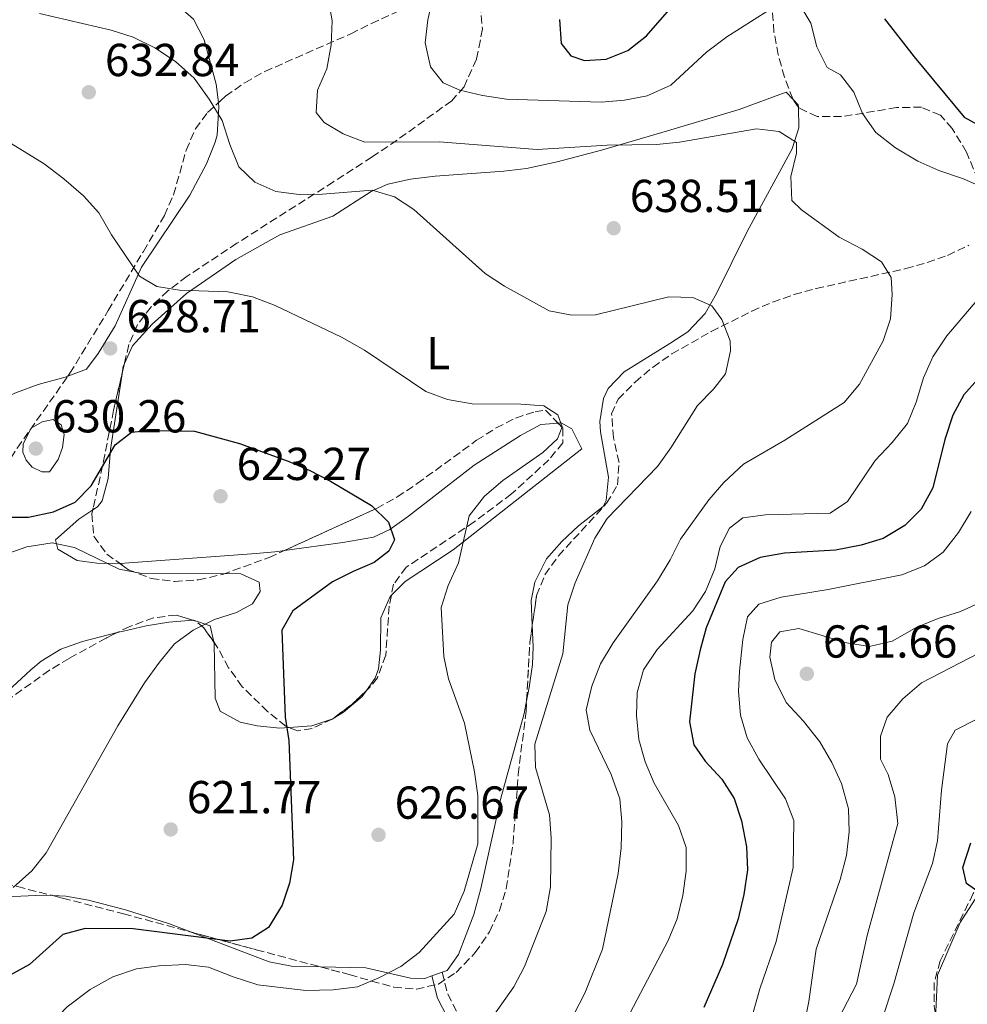
# Model space of a CAD drawing. Units: metres. Extents: x 590332 to 593772, y 4733650 to 4736008.
# Drawn here: x 590723 to 590928, y 4734061 to 4734274 of the extents above; entities that cross this region are included whole.
import ezdxf
from ezdxf.enums import TextEntityAlignment as Align

# ---------------------------------------------------------------- set-up
doc = ezdxf.new("R2010")
doc.units = ezdxf.units.M
doc.header["$MEASUREMENT"] = 0
doc.linetypes.add('DGN Style 3', pattern=[2.435890702152634, 1.739921930109024, -0.6959687720436097])
for name, color, linetype, lineweight in [('Camino', 7, 'DGN Style 3', 0), ('Cota de punto acotado terreno', 7, 'Continuous', 0), ('Curva de nivel directora', 30, 'Continuous', 30), ('Curva de nivel intermedia', 30, 'Continuous', 0), ('Etiqueta de uso rústico', 92, 'Continuous', 0), ('Línea de cambio de uso (parcela vista)', 92, 'Continuous', 0), ('Margen derecho', 7, 'Continuous', 0), ('Punto acotado terreno (símbolo)', 7, 'Continuous', 0), ('Zona arbolada', 92, 'DGN Style 3', 0)]:
    doc.layers.add(name, color=color, linetype=linetype, lineweight=lineweight)
doc.styles.add('Style-Arial', font='arial.ttf')

# ---------------------------------------------------------------- blocks, each defined once
blk = doc.blocks.new('5PATER')
at = {"layer": 'Punto acotado terreno (símbolo)', "linetype": 'Continuous', "lineweight": 0}
h = blk.add_hatch(color=51, dxfattribs=at)
edge = h.paths.add_edge_path()
edge.add_ellipse((0, 0), major_axis=(-0.1095731443231308, -0.1110710700762829), ratio=0.9994222409660317, start_angle=0, end_angle=360)

msp = doc.modelspace()

# ---------------------------------------------------------------- linework, layer by layer
at = {"layer": 'Camino', "color": 7, "linetype": 'DGN Style 3', "lineweight": 0}
msp.add_polyline3d([(590814.5599999978, 4734067.900000001, 630.8500000000058), (590815.7899999995, 4734063.130000001, 631.8800000000047), (590823.019999998, 4734049.029999999, 635.479999999996), (590827.9600000001, 4734041.440000001, 638.570000000007), (590839.1200000002, 4734026.130000002, 644.4900000000052), (590843.2899999989, 4734019.740000002, 645.5200000000041), (590848.1599999993, 4734012.540000002, 647.8399999999967), (590850.6000000002, 4734008.070000002, 649.3800000000048), (590850.8000000013, 4734004.970000002, 649.8999999999943), (590850.5100000007, 4733995.45, 649.8999999999943), (590850.6400000004, 4733988.699999999, 649.6399999999995), (590850.8700000006, 4733984.12, 649.8999999999943), (590852.4200000018, 4733980.710000001, 649.8999999999943), (590857.2600000009, 4733978.17, 651.1799999999931), (590864.6999999997, 4733976.960000001, 652.9900000000054), (590872.0599999981, 4733976.770000001, 655.0399999999936), (590881.4200000011, 4733977.83, 657.100000000006), (590890.9099999995, 4733979.290000002, 658.6499999999943), (590898.1299999991, 4733982.74, 660.7100000000065), (590907.1599999992, 4733987.03, 662.5099999999949), (590915.7800000003, 4733992.140000002, 664.7400000000052)], dxfattribs=at)
at = {"layer": 'Curva de nivel directora', "color": 30, "linetype": 'Continuous', "lineweight": 30, "flags": 128}
for points, elevation in [([(590839.9999999988, 4734274.4), (590840.3699999999, 4734269.210000004), (590842.4399999996, 4734266.480000001), (590845.4300000002, 4734265.529999999), (590850.1500000008, 4734265.820000002), (590854.8099999991, 4734267.630000004), (590858.8999999994, 4734270.830000001), (590865.8899999988, 4734278.949999999)], 650.0000000000001), ([(590910.5099999999, 4734274.550000003), (590916.9400000003, 4734266.270000001), (590927.7999999989, 4734253.220000003), (590932.0900000005, 4734250.810000001)], 650.0000000000001), ([(590945.5199999993, 4734212.950000001), (590927.6799999982, 4734193.030000002), (590925.329999999, 4734188.609999999), (590923.5599999987, 4734183.380000002), (590920.9900000005, 4734172.86), (590918.4400000002, 4734168.280000002), (590914.9299999987, 4734164.730000001), (590910.2100000002, 4734161.920000002), (590905.409999999, 4734160.480000001), (590899.859999999, 4734159.330000001), (590888.7999999995, 4734158.730000002), (590883.5600000002, 4734157.750000001), (590878.7399999988, 4734155.570000002), (590875.9699999995, 4734152.480000001), (590871.839999999, 4734142.550000002), (590870.4899999988, 4734137.730000001), (590869.3400000001, 4734132.58), (590868.190000001, 4734122.16), (590869.1599999989, 4734117.190000001), (590871.5899999986, 4734113.660000003), (590875.2400000008, 4734109.75), (590877.9099999996, 4734105.52), (590879.4999999988, 4734100.66), (590880.5899999996, 4734095.070000002), (590880.7899999986, 4734090.070000002), (590880.0099999985, 4734084.740000002), (590878.7399999988, 4734079.470000001), (590875.3399999992, 4734069.53), (590871.289999999, 4734060.210000002)], 650.0000000000001), ([(590719.8299999987, 4734166.539999999), (590724.8299999988, 4734166.510000001), (590730.2400000001, 4734167.680000001), (590734.9499999997, 4734169.730000001), (590738.4299999998, 4734173.33), (590743.6199999999, 4734182.180000002), (590747.2099999996, 4734184.950000001), (590750.7100000001, 4734185.290000001), (590760.8399999997, 4734185.160000001), (590770.6299999999, 4734182.470000002), (590781.1399999997, 4734178.660000001), (590785.7499999986, 4734176.730000002), (590790.3299999986, 4734174.32), (590799.209999999, 4734169.020000001), (590802.9199999992, 4734165.449999999), (590804.209999999, 4734161.630000001), (590802.9799999996, 4734159.109999999), (590799.8499999981, 4734156.689999999), (590795.2300000002, 4734154.77), (590790.789999999, 4734152.480000001), (590782.15, 4734146.220000002), (590779.7599999984, 4734141.99), (590780.5299999994, 4734123.180000001), (590781.2999999984, 4734118.130000004), (590782.3400000001, 4734092.24), (590781.4300000003, 4734087.160000003), (590779.8799999991, 4734082.410000003), (590776.8899999984, 4734077.560000001), (590773.2899999997, 4734075.260000002), (590768.5800000002, 4734074.630000001), (590747.5400000004, 4734077.32), (590737.1499999991, 4734077.330000001), (590732.3099999999, 4734076.039999999), (590725.0900000003, 4734069.53), (590716.2100000001, 4734064.7)], 625.0000000000001), ([(590934.699999999, 4734082.560000001), (590928.2599999993, 4734087.09), (590927.4500000002, 4734090.580000001), (590929.2099999993, 4734095.939999999)], 675.0000000000001)]:
    msp.add_lwpolyline(points, dxfattribs=dict(at, elevation=elevation))
at = {"layer": 'Curva de nivel intermedia', "color": 30, "linetype": 'Continuous', "lineweight": 0, "flags": 128}
for points, elevation in [([(590814.5600000002, 4734287.76), (590811.450000001, 4734274.329999999), (590810.8699999999, 4734269.32), (590812.05, 4734264.15), (590814.7500000001, 4734260.689999999), (590818.4200000003, 4734259.08), (590823.2800000019, 4734257.88), (590828.53, 4734257.119999998), (590849.0500000012, 4734256.430000001), (590854.0900000016, 4734256.869999997), (590859, 4734257.810000001), (590864.1900000002, 4734260.140000001), (590871.9100000004, 4734267.270000001), (590876.3000000003, 4734270.659999999), (590885.1700000018, 4734276.230000001)], 645.0000000000001), ([(590789.7800000008, 4734279.529999998), (590790.7400000021, 4734274.060000001), (590790.5000000006, 4734268.859999999), (590789.5199999993, 4734263.71), (590787.5200000011, 4734259.08), (590787.2700000008, 4734254.220000002), (590789.0000000009, 4734252.029999998), (590793.1000000001, 4734249.61), (590797.7900000018, 4734247.810000001), (590813.9200000009, 4734247.849999999), (590835.1399999994, 4734246.17), (590850.380000001, 4734247.140000001), (590861.0300000019, 4734247.279999998), (590866.0099999995, 4734247.76), (590882.7000000018, 4734250.67), (590887.6600000017, 4734250.140000001), (590891.39, 4734247.739999999), (590891.4300000002, 4734245.439999999), (590890.1800000007, 4734240.359999998), (590890.4199999999, 4734235.17), (590892.4800000008, 4734233.11), (590900.6300000002, 4734227.17), (590905.6700000005, 4734224.599999999), (590909.8700000005, 4734221.880000001), (590911.9300000013, 4734218.439999999), (590912.1400000014, 4734214.8), (590911.7700000004, 4734209.470000001), (590910.1800000012, 4734204.720000001), (590905.0900000016, 4734195.369999999), (590901.7300000022, 4734191.390000001), (590888.8600000021, 4734183.21), (590879.9500000003, 4734177.999999999), (590875.6800000012, 4734174.01), (590872.3799999999, 4734170.259999999), (590866.270000001, 4734161.75), (590864.0300000013, 4734157.279999999), (590861.2599999999, 4734152.710000001), (590851.6600000019, 4734139.269999998), (590848.9100000004, 4734134.76), (590847.0500000007, 4734129.859999998), (590845.8000000012, 4734124.779999999), (590846.5600000012, 4734120.339999998), (590851.2000000015, 4734110.710000002), (590853.1200000015, 4734105.49), (590853.5000000015, 4734100.499999999), (590853.3899999997, 4734094.83), (590852.7100000002, 4734089.260000001), (590849.3700000008, 4734072.890000001), (590845.5000000017, 4734063.359999999), (590835.7499999997, 4734044.409999999)], 640), ([(590727.2699999996, 4734275.67), (590742.7900000007, 4734272.060000001), (590747.5600000005, 4734270.539999999), (590752.240000001, 4734268.27), (590756.7600000006, 4734265.31), (590760.7999999997, 4734261.680000001), (590764.0000000005, 4734257.09), (590766.8600000015, 4734252.489999999), (590768.5100000009, 4734247.319999999), (590770.5000000002, 4734242.429999999), (590773.9400000002, 4734239.13), (590778.52, 4734237.130000001), (590783.5200000001, 4734236.480000001), (590788.640000001, 4734236.55), (590799.41, 4734237.390000001), (590804.2000000001, 4734235.949999998), (590808.3999999999, 4734233.180000001), (590823.9200000011, 4734219.31), (590828.1000000008, 4734216.569999999), (590837.7700000004, 4734211.21), (590842.690000002, 4734210.3), (590847.7900000005, 4734210.369999999), (590863.6900000017, 4734214.249999999), (590868.9000000019, 4734214.149999999), (590873.0500000003, 4734212.300000001), (590875.1900000017, 4734209.369999998), (590877.02, 4734204.720000001), (590877.0800000003, 4734202.600000001), (590876.030000002, 4734197.579999999), (590873.4000000014, 4734194.289999999), (590869.9099999999, 4734190.699999999), (590864.1900000002, 4734181.56), (590861.2999999999, 4734177.480000001), (590850.3200000008, 4734166.24), (590847.6900000023, 4734161.989999998), (590843.4400000009, 4734152.279999999)], 635.0000000000001), ([(590892.7900000014, 4734276.509999998), (590894.5300000004, 4734273.58), (590895.8500000014, 4734268.470000001), (590898.0599999998, 4734263.989999999), (590900.9600000011, 4734262.359999999), (590903.8600000001, 4734258.640000001), (590905.750000001, 4734254.009999999), (590908.65, 4734249.859999998), (590912.8600000012, 4734246.590000001), (590917.7200000006, 4734243.66), (590922.3000000003, 4734241.65), (590927.6400000001, 4734239.869999999), (590932.3400000008, 4734237.739999999)], 645.0000000000001), ([(590719.1900000017, 4734248.689999999), (590728.2400000019, 4734243.099999999), (590732.490000001, 4734239.869999999), (590736.8099999994, 4734236.179999999), (590740.1399999998, 4734232.449999998), (590742.850000001, 4734227.71), (590748.9599999997, 4734218.730000001), (590752.65, 4734216.509999999), (590757.5899999999, 4734215.74), (590768.0500000005, 4734215.390000001), (590773.4100000004, 4734214.279999998), (590778.3700000005, 4734212.359999998), (590792.7400000002, 4734205.55), (590797.7200000002, 4734202.74), (590811.0500000009, 4734193.76), (590815.7300000014, 4734192.000000001), (590821.0800000001, 4734191.06), (590831.6200000013, 4734190.979999999), (590836.6200000013, 4734190.609999998), (590839.6299999999, 4734188.71), (590840.6200000001, 4734186.100000001), (590839.5899999996, 4734183.509999999), (590836.4100000013, 4734180.55), (590827.740000001, 4734174.439999999), (590823.7500000012, 4734171.07), (590820.4499999998, 4734166.77), (590818.1200000008, 4734156.640000001), (590815.85, 4734151.67), (590814.35, 4734146.899999999), (590814.9400000002, 4734136.34), (590815.9700000006, 4734131.449999999), (590819.3800000014, 4734121.880000001), (590821.5600000008, 4734111.3), (590822.2699999993, 4734106.179999999), (590822.3099999995, 4734095.720000001), (590819.320000001, 4734085.480000001), (590817.1600000019, 4734080.470000001), (590809.5700000012, 4734072.189999999)], 630.0000000000001), ([(590930.9700000006, 4734213.979999999), (590924.0500000004, 4734205.789999999), (590920.9700000003, 4734201.279999998), (590918.9699999999, 4734196.689999999), (590917.3800000007, 4734191.42), (590915.4600000007, 4734186.810000001), (590912.1600000015, 4734182.710000001), (590908.4600000001, 4734178.769999999), (590902.480000001, 4734169.880000001), (590898.6800000012, 4734167.369999999), (590884.7200000002, 4734167.029999999), (590879.7600000004, 4734166.400000001), (590876.8800000014, 4734164.119999999), (590874.8699999999, 4734160.16), (590873.7300000021, 4734155.289999997), (590871.6800000002, 4734150.380000002), (590868.9600000001, 4734146.189999999), (590861.2000000017, 4734137.829999999), (590858.2500000012, 4734133.390000001), (590856.860000001, 4734128.499999999), (590856.6799999998, 4734123.499999999), (590857.2499999999, 4734118.34), (590858.5599999996, 4734113.49), (590860.5300000011, 4734108.890000001), (590865.8500000008, 4734099.660000001), (590867.4800000002, 4734094.929999999), (590867.5000000005, 4734089.759999999), (590866.7900000018, 4734084.48), (590865.5400000003, 4734079.439999999), (590863.5599999997, 4734074.73), (590853.8300000001, 4734056.210000001)], 645.0000000000001), ([(590729.4199999998, 4734176.32), (590727.7400000012, 4734176.34), (590725.6500000014, 4734177.38), (590724.3600000016, 4734178.9), (590723.6500000008, 4734180.63), (590723.7000000001, 4734182.390000001), (590725.4099999999, 4734185.840000001), (590727.8200000017, 4734187.15), (590730.2300000011, 4734187.680000001), (590731.9500000001, 4734186.560000001), (590732.5700000015, 4734184.449999998), (590732.2499999995, 4734181.609999999), (590731.2599999994, 4734179.01), (590729.4199999998, 4734176.32)], 630.0000000000001), ([(590878.9900000015, 4734048.359999998), (590883.4900000008, 4734064.309999999), (590886.9800000022, 4734074.539999999), (590890.7100000004, 4734090.55), (590890.8500000013, 4734100.779999998), (590889.0200000008, 4734105.439999999), (590883.2500000016, 4734114.029999998), (590880.7300000004, 4734118.710000001), (590879.290000001, 4734123.600000001), (590878.8500000006, 4734128.720000001), (590879.0800000008, 4734133.13), (590879.7500000015, 4734139.979999999), (590880.7599999994, 4734144.890000001), (590883.2699999996, 4734147.640000002), (590888.1, 4734149.149999999), (590898.2600000009, 4734150.830000001), (590914.2699999993, 4734154.039999999), (590919.2000000001, 4734155.949999999), (590923.2100000001, 4734158.939999999), (590926.5700000017, 4734163.189999999), (590929.2699999996, 4734167.749999999)], 655), ([(590719.3900000006, 4734158.289999999), (590724.5100000014, 4734160.070000002), (590729.9600000008, 4734160.92), (590734.8500000013, 4734159.92), (590744.5099999995, 4734155.259999999), (590749.4100000013, 4734154.279999999), (590770.9100000015, 4734154.219999999), (590774.860000001, 4734152.409999998), (590775.1000000002, 4734150.390000001), (590773.4000000015, 4734147.720000001), (590769.9900000006, 4734145.84), (590765.1700000016, 4734144.319999999), (590760.5500000014, 4734142.009999999), (590756.4900000001, 4734139.09), (590753.2400000001, 4734135.050000001), (590750.0100000004, 4734130.58), (590744.2200000011, 4734121.310000001), (590728.6900000012, 4734093.749999999), (590725.5500000007, 4734089.859999999), (590721.5499999998, 4734086.25)], 620.0000000000001), ([(590843.4400000009, 4734152.279999999), (590841.8499999995, 4734147.529999999), (590840.7000000007, 4734136.900000001), (590834.67, 4734117.29), (590834.8100000009, 4734112.279999998), (590837.8700000008, 4734102.03), (590838.2400000019, 4734097.039999999), (590838.0700000019, 4734086.380000002), (590837.1100000008, 4734081.06), (590832.4300000004, 4734069.130000001), (590830.1100000002, 4734064.699999998), (590824.0700000008, 4734056.119999999)], 635.0000000000001), ([(590902.2400000017, 4734139.279999999), (590907.270000001, 4734138.49), (590912.1600000015, 4734139.609999998), (590917.4800000013, 4734142.659999999), (590922.1200000015, 4734144.529999999), (590927.0099999999, 4734146.039999999), (590930.9600000016, 4734147.869999999)], 660.0000000000001), ([(590893.0500000007, 4734056.509999998), (590894.1000000013, 4734061.52), (590895.6799999992, 4734072.87), (590900.8600000005, 4734087.970000001), (590902.290000001, 4734093.160000001), (590902.8499999997, 4734098.329999999), (590902.670000001, 4734103.319999999), (590901.1500000011, 4734108.76), (590899.040000001, 4734113.310000001), (590896.4500000004, 4734117.849999999), (590892.9200000011, 4734122.300000001), (590889.1400000014, 4734126.349999999), (590886.7100000017, 4734131.32), (590885.6299999999, 4734136.189999998), (590885.9800000008, 4734139.439999998), (590887.8200000004, 4734141.630000001), (590891.9199999997, 4734142.390000001), (590902.2400000017, 4734139.279999999)], 660.0000000000001), ([(590899.5400000017, 4734055.829999999), (590904.4200000011, 4734065.310000001), (590906.7700000004, 4734075.809999999), (590913.3900000008, 4734100.099999999), (590912.7300000016, 4734105.929999998), (590911.300000001, 4734110.720000001), (590909.6, 4734114.050000001), (590909.6500000014, 4734119.06), (590911.0599999996, 4734123.199999999), (590914.4900000006, 4734127.109999998), (590918.5400000007, 4734130.630000002), (590937.380000001, 4734140.380000001)], 665), ([(590921.9699999995, 4734096.349999998), (590922.8700000002, 4734107.34), (590924.1900000012, 4734117.380000001), (590925.8200000008, 4734120.380000001), (590930.8099999996, 4734122.869999998)], 670.0000000000001), ([(590928.8000000002, 4734023.170000001), (590924.2899999997, 4734025.34), (590920.9700000003, 4734025.88), (590913.2099999998, 4734022.42), (590909.5599999998, 4734023.159999999), (590907.2199999995, 4734025.079999999), (590906.2500000016, 4734030.050000001), (590906.690000002, 4734035.050000001), (590906.7600000014, 4734045.310000001), (590907.5500000003, 4734050.25), (590912.5199999993, 4734065.330000001), (590916.870000001, 4734080.730000001), (590920.9300000002, 4734091.46), (590921.9699999995, 4734096.349999998)], 670.0000000000001), ([(590809.5700000012, 4734072.189999999), (590805.5999999993, 4734069.15), (590800.8300000017, 4734066.630000002), (590796.2100000015, 4734064.720000001), (590790.9100000019, 4734064.09), (590785.0300000011, 4734063.890000002), (590774.6100000007, 4734065.149999999), (590769.2500000007, 4734066.849999999), (590763.8700000007, 4734069.01), (590758.9000000019, 4734069.52), (590753.2100000011, 4734069.279999998), (590748.2500000012, 4734068.649999999), (590743.1100000005, 4734066.890000001), (590738.26, 4734064.159999999), (590733.2700000011, 4734060.390000001), (590729.7900000009, 4734056.789999999), (590719.3200000012, 4734044.57)], 630.0000000000001)]:
    msp.add_lwpolyline(points, dxfattribs=dict(at, elevation=elevation))
at = {"layer": 'Línea de cambio de uso (parcela vista)', "color": 92, "linetype": 'Continuous', "lineweight": 0, "extrusion": (0.09186002638258486, -0.09491370566308951, 0.9912381772461608), "elevation": -394430.3056905702, "flags": 128}
msp.add_lwpolyline([(3717050.158292627, 2964844.834657159), (3717050.139927849, 2964843.209965762), (3717049.791145711, 2964842.825369663)], dxfattribs=at)
at = {"layer": 'Línea de cambio de uso (parcela vista)', "color": 92, "linetype": 'Continuous', "lineweight": 0, "extrusion": (0.08584763397077838, -0.1805260275667507, 0.979816583403541), "elevation": -803317.1654065072, "flags": 128}
msp.add_lwpolyline([(2566623.557114161, 3940651.239932709), (2566624.484291793, 3940652.641643156), (2566624.992587387, 3940653.076863744)], dxfattribs=at)
at = {"layer": 'Línea de cambio de uso (parcela vista)', "color": 92, "linetype": 'Continuous', "lineweight": 0, "extrusion": (-0.1772745646217955, 0.3342713235094962, 0.925654585154399), "elevation": 1478329.343613596, "flags": 128}
msp.add_lwpolyline([(-2739967.385979463, -3614975.094579411), (-2739971.906776597, -3614972.923686453), (-2739976.634463934, -3614972.099095994)], dxfattribs=at)
at = {"layer": 'Línea de cambio de uso (parcela vista)', "color": 92, "linetype": 'Continuous', "lineweight": 0, "extrusion": (-0.1123507465486484, 0.08261084305047674, 0.9902286394365956), "elevation": 325331.5691265775, "flags": 128}
msp.add_lwpolyline([(-4164004.675108362, -2305585.755183082), (-4164000.454918792, -2305585.755183082), (-4163999.500933211, -2305586.400560112)], dxfattribs=at)
at = {"layer": 'Línea de cambio de uso (parcela vista)', "color": 92, "linetype": 'Continuous', "lineweight": 0, "extrusion": (-0.07106377447739198, -0.02537991946377523, 0.9971488352523101), "elevation": -161506.7233451241, "flags": 128}
msp.add_lwpolyline([(-4259557.713158483, 2142555.668046111), (-4259557.713158483, 2142553.282674023)], dxfattribs=at)
at = {"layer": 'Línea de cambio de uso (parcela vista)', "color": 92, "linetype": 'Continuous', "lineweight": 0}
for points in [[(590707.9124999996, 4734269.3226, 632.8261999999959), (590708.4800000004, 4734270.600000001, 633), (590711.79, 4734274.140000001, 633.8500000000058), (590716.4400000004, 4734276.41, 634.7100000000064), (590721.8300000001, 4734278.460000001, 635.2599999999948), (590730.1699999999, 4734280.550000001, 635.8300000000017), (590735.1600000003, 4734281.15, 636.1100000000006), (590740.1399999997, 4734281.279999999, 636.3300000000017), (590745.6500000004, 4734280.77, 636.4100000000036), (590753.1100000005, 4734278.930000001, 636.3399999999965), (590757.7400000002, 4734276.970000001, 636.1999999999971), (590760.6699999999, 4734274.449999999, 636.0899999999965), (590762.9800000004, 4734269.99, 636.1399999999994), (590765.5700000003, 4734260.380000001, 635.320000000007), (590766.0473999997, 4734256.374299999, 634.988200000007)], [(590745.6659000004, 4734199.843400001, 627.6769999999962), (590747.4199999999, 4734203.680000001, 628.2299999999959), (590751.6500000004, 4734208.369999999, 628.8800000000047), (590759.1100000005, 4734215, 629.6300000000047), (590769.7999999998, 4734222.369999999, 631.1100000000006), (590779.3399999999, 4734227.699999999, 632.4799999999959), (590790.8399999999, 4734231.789999999, 633.7700000000041), (590799.1799999997, 4734237.100000001, 635.4900000000052), (590802.8099999996, 4734238.710000001, 636.0899999999965), (590807.6900000004, 4734239.75, 636.5800000000017), (590813.0700000003, 4734240.449999999, 637.1199999999953), (590827.9500000002, 4734241.480000001, 638.8999999999943), (590832.8700000001, 4734242.08, 639.4799999999959), (590839.5, 4734243.52, 640.2299999999959), (590849.1299999999, 4734246.08, 641.1499999999943), (590863.4600000001, 4734250.230000001, 641.929999999993), (590878.9500000002, 4734254.859999999, 642.2599999999948), (590889.1699999999, 4734258.66, 642.2599999999948), (590890.6931999996, 4734257.050000001, 641.9646000000066)], [(590766.0473999997, 4734256.374299999, 634.988200000007), (590766.1600000003, 4734255.430000001, 634.9100000000036), (590765.7400000002, 4734249.310000001, 634.0200000000041), (590765.2999999998, 4734247.77, 633.7700000000041), (590763.4600000001, 4734243.109999999, 633.1199999999953), (590759.8600000005, 4734236.33, 632.2299999999959), (590749.3499999996, 4734220.680000001, 630.679999999993), (590743.6799999997, 4734207.960000001, 629.1399999999994), (590739.9299999997, 4734201.970000001, 628.8800000000047), (590737.4299999997, 4734198.57, 628.8800000000047), (590733.4146999996, 4734197.0966, 628.3027000000002)], [(590891.8145000003, 4734255.363500001, 641.6992000000029), (590891.9400000004, 4734250.9, 641.2599999999948), (590890.4400000004, 4734246.33, 640.4600000000064), (590880.7000000002, 4734228.4, 637.179999999993), (590874.0700000003, 4734215.01, 635.7100000000064), (590871.6299999999, 4734210.689999999, 635.1399999999994), (590867.8600000005, 4734206.720000001, 634.25), (590863.9699999997, 4734204.119999999, 633.5099999999948), (590854.0499999998, 4734198, 632.2299999999959), (590850.5999999996, 4734194.390000001, 631.8399999999965), (590849.5300000003, 4734192.25, 631.7100000000064), (590848.79, 4734187.26, 631.6100000000006), (590848.8899999997, 4734185.029999999, 631.7100000000064), (590850.6200000001, 4734175.210000001, 632.4700000000012), (590850.1600000003, 4734170.119999999, 632.8999999999943), (590849.4699999997, 4734168.83, 633), (590844.1399999997, 4734164.600000001, 632.4799999999959), (590840.54, 4734161.24, 632.4900000000052), (590837.1699999999, 4734157.470000001, 632.4900000000052), (590834.6399999997, 4734152.41, 632.3300000000017), (590833.9000000004, 4734148.439999999, 632.2299999999959), (590834.1189000001, 4734143.094599999, 632.3368000000046)], [(590733.4146999996, 4734197.0966, 628.3027000000002), (590732.7699999996, 4734196.859999999, 628.2100000000064), (590726.9400000004, 4734195.279999999, 627.3399999999965), (590722.2599999999, 4734193.57, 626.9400000000023), (590717.6900000004, 4734191.550000001, 626.75), (590710.5599999996, 4734187.74, 626.1499999999943), (590702.2100000001, 4734182.699999999, 625.0200000000041), (590692.0499999998, 4734175.810000001, 622.9600000000064), (590684.9600000001, 4734169.49, 621.4199999999983), (590680.3700000001, 4734167.600000001, 620.8999999999943), (590677.7344000004, 4734169.2247, 621.2755000000034)], [(590738.7670999998, 4734168.0781, 622.4765000000043), (590739.7800000003, 4734168.74, 622.8300000000017), (590740.8099999996, 4734170.060000001, 623.2200000000012), (590742.1600000003, 4734174.92, 623.7899999999936), (590742.6600000003, 4734181.17, 624.5), (590745.1425000001, 4734197.601500001, 627.3098000000027)], [(590839.7024999997, 4734186.8773, 630.1968000000053), (590835.9900000002, 4734186.58, 628.8800000000047), (590831.5700000003, 4734184.25, 628.4499999999971), (590821.4900000002, 4734177.810000001, 627.5899999999965), (590807.29, 4734166.720000001, 626.5599999999977), (590803.2300000004, 4734163.82, 625.8600000000006), (590799.6600000003, 4734162.199999999, 625.279999999999), (590792.9900000002, 4734161.039999999, 624.7599999999948), (590780.3512000004, 4734159.300600001, 623.0463000000018)], [(590803.5374999996, 4734149.5383, 630.1316999999982), (590806.54, 4734152.550000001, 629.9100000000036), (590816.9600000001, 4734159.439999999, 629.3899999999994), (590844.8499999996, 4734181.350000001, 630.429999999993), (590842.7000000002, 4734185.680000001, 630.429999999993), (590840.3600000005, 4734186.930000001, 630.429999999993), (590839.7024999997, 4734186.8773, 630.1968000000053)], [(590744.6298000002, 4734156.500299999, 621.1597000000038), (590739.6900000004, 4734156.529999999, 621.1300000000047), (590735.4000000004, 4734157.09, 621.1600000000036), (590731.2300000004, 4734159.58, 620.6399999999994), (590730.6799999997, 4734161.630000001, 620.8999999999943), (590735.7400000002, 4734166.100000001, 621.4199999999983), (590738.7670999998, 4734168.0781, 622.4765000000043)], [(590780.3512000004, 4734159.300600001, 623.0463000000018), (590778.2400000002, 4734159.01, 622.7599999999948), (590774.2400000002, 4734158.609999999, 622.4499999999971), (590744.6799999997, 4734156.5, 621.1600000000036), (590744.6298000002, 4734156.500299999, 621.1597000000038)], [(590798.1273999996, 4734128.926999999, 627.8484999999928), (590800.04, 4734131.609999999, 628.4499999999971), (590800.7300000004, 4734133.640000001, 628.8800000000047), (590801.1600000003, 4734137.77, 629.9100000000036), (590801.2800000003, 4734144.720000001, 630.429999999993), (590803.29, 4734149.289999999, 630.1499999999943), (590803.5374999996, 4734149.5383, 630.1316999999982)], [(590744.0743000006, 4734141.4858, 618.5488999999943), (590745.4800000004, 4734141.84, 618.5899999999965), (590750.3600000005, 4734142.970000001, 619.1000000000058), (590755.2699999996, 4734143.74, 619.9400000000023), (590760.4956999999, 4734144.179500001, 620.6236999999965)], [(590760.4956999999, 4734144.179500001, 620.6236999999965), (590760.6200000001, 4734144.189999999, 620.6399999999994), (590764.25, 4734142.970000001, 620.8999999999943), (590765.0127999998, 4734139.4827, 621.1361000000034)], [(590707.4053999997, 4734099.1369, 617.1919000000053), (590709.6399999997, 4734105.100000001, 617.0399999999936), (590710.1100000005, 4734110.180000001, 617.0599999999977), (590710.0499999998, 4734115.439999999, 617.1399999999994), (590711.5, 4734120.07, 617.279999999999), (590715.4000000004, 4734124.220000001, 617.4900000000052), (590725.3899999997, 4734133.449999999, 617.9799999999959), (590727.5800000001, 4734135.310000001, 618.070000000007), (590731.8899999997, 4734137.9, 618.2100000000064), (590736.5899999999, 4734139.600000001, 618.3300000000017), (590744.0743000006, 4734141.4858, 618.5488999999943)], [(590834.1189000001, 4734143.094599999, 632.3368000000046), (590834.3099999996, 4734138.430000001, 632.429999999993), (590834.1699999999, 4734134.550000001, 632.4799999999959), (590833.4600000001, 4734129.600000001, 632.4199999999983), (590832.8794999998, 4734126.727800001, 632.3231999999989)], [(590765.0127999998, 4734139.4827, 621.1361000000034), (590765.0899999999, 4734139.130000001, 621.1600000000036), (590765.3200000003, 4734127.289999999, 621.4199999999983), (590766.4100000003, 4734124.480000001, 622.4499999999971), (590770.7699999996, 4734122.050000001, 623.5), (590774.4500000002, 4734121.289999999, 624.25), (590779.3799999999, 4734120.779999999, 625.1600000000036), (590781.3546000002, 4734120.917199999, 625.488599999997)], [(590790.8243000006, 4734122.8007, 626.622000000003), (590790.9400000004, 4734122.84, 626.6300000000047), (590793.1799999997, 4734124.230000001, 626.820000000007), (590797.2100000001, 4734127.640000001, 627.5599999999977), (590798.1273999996, 4734128.926999999, 627.8484999999928)], [(590832.8794999998, 4734126.727800001, 632.3231999999989), (590832.3200000003, 4734123.960000001, 632.2299999999959), (590827.2699999996, 4734105.58, 630.9400000000023), (590822.9800000004, 4734086.050000001, 630.6699999999983), (590821.4100000003, 4734080.359999999, 630.7599999999948), (590818.1399999997, 4734071.689999999, 630.9400000000023)], [(590921.7762000002, 4734057.645099999, 673.526199999993), (590921.6100000005, 4734059.279999999, 673.6600000000036), (590921.9699999997, 4734067.26, 673.6600000000036), (590926.9000000004, 4734078.689999999, 674.9499999999971), (590932.6500000004, 4734087.550000001, 676.2400000000052), (590938.4299999997, 4734094.609999999, 675.7200000000012), (590942.8600000005, 4734105, 673.4100000000036), (590946.5426000003, 4734120.2029, 670.6818000000058)], [(590730.0401999997, 4734084.500200001, 621.1937000000034), (590728.04, 4734084.609999999, 620.8399999999965), (590718.2800000003, 4734084.16, 619.6100000000006), (590712.3600000005, 4734084.050000001, 618.070000000007), (590707.6900000004, 4734085.76, 617.5599999999977), (590705.8932999996, 4734089.430299999, 617.3102000000072)], [(590759.9691000005, 4734076.6187, 624.4725000000036), (590755.4100000003, 4734078.359999999, 624.1199999999953), (590745.9199999999, 4734081.390000001, 623.279999999999), (590737.8600000005, 4734083.51, 622.4499999999971), (590732.9600000001, 4734084.34, 621.7100000000064), (590730.0401999997, 4734084.500200001, 621.1937000000034)], [(590788.1505000005, 4734069.0441, 627.296100000007), (590781.9000000004, 4734069.180000001, 626.3099999999977), (590777.0099999999, 4734070.109999999, 625.7899999999936), (590759.9691000005, 4734076.6187, 624.4725000000036)], [(590812.3200000003, 4734067.100000001, 630.6699999999983), (590810.7699999996, 4734066.539999999, 630.5500000000029), (590807.6900000004, 4734066.59, 630.1699999999983), (590798, 4734068.83, 628.8500000000058), (590788.1505000005, 4734069.0441, 627.296100000007)]]:
    msp.add_polyline3d(points, dxfattribs=at)
at = {"layer": 'Margen derecho', "color": 7, "linetype": 'Continuous', "lineweight": 0}
msp.add_polyline3d([(590812.3200000004, 4734067.100000001, 630.8500000000058), (590813.57, 4734062.290000001, 631.8800000000047), (590820.9699999985, 4734047.850000001, 635.479999999996), (590826.0100000009, 4734040.100000001, 638.570000000007), (590837.1700000013, 4734024.790000001, 644.4900000000052), (590841.3199999997, 4734018.430000001, 645.5200000000041), (590846.140000001, 4734011.310000001, 647.8399999999967), (590848.28, 4734007.400000001, 649.3800000000048), (590848.440000001, 4734004.930000001, 649.8999999999943), (590848.1499999982, 4733995.460000001, 649.8999999999943), (590848.28, 4733988.619999999, 649.6399999999995), (590848.5300000004, 4733983.550000002, 649.8999999999943), (590850.6000000002, 4733978.99, 649.8999999999943), (590856.4999999988, 4733975.900000001, 651.1799999999931), (590864.4800000007, 4733974.609999999, 652.9900000000054), (590872.1600000008, 4733974.400000001, 655.0399999999936), (590881.7399999985, 4733975.490000002, 657.100000000006), (590891.609999999, 4733977.01, 658.6499999999943), (590899.1399999993, 4733980.61, 660.7100000000065), (590908.27, 4733984.949999999, 662.5099999999949), (590918.4499999991, 4733990.980000001, 664.7400000000052)], dxfattribs=at)
at = {"layer": 'Zona arbolada', "color": 92, "linetype": 'DGN Style 3', "lineweight": 0, "extrusion": (0.04330720897023656, -0.06513654497888222, 0.9969361645358356), "elevation": -282133.4980179417, "flags": 128}
msp.add_lwpolyline([(3113241.119697238, 3604227.771361814), (3113241.119697238, 3604229.802825609)], dxfattribs=at)
at = {"layer": 'Zona arbolada', "color": 92, "linetype": 'DGN Style 3', "lineweight": 0, "extrusion": (-0.05399770992724015, -0.2312905345405234, 0.9713850605988198), "elevation": -1126258.809106352, "flags": 128}
msp.add_lwpolyline([(-501039.9629062836, 4608918.425322849), (-501039.9629062836, 4608916.055318719)], dxfattribs=at)
at = {"layer": 'Zona arbolada', "color": 92, "linetype": 'DGN Style 3', "lineweight": 0, "extrusion": (0.1153302310445886, -0.03746270655226364, 0.9926205133005165), "elevation": -108575.5989989842, "flags": 128}
msp.add_lwpolyline([(4685072.647985047, 894061.1837124829), (4685084.967337248, 894064.462558338), (4685088.597047529, 894065.0901241569)], dxfattribs=at)
at = {"layer": 'Zona arbolada', "color": 92, "linetype": 'DGN Style 3', "lineweight": 0, "extrusion": (0.2001440737561356, -0.2581366636127944, 0.9451496244717836), "elevation": -1103207.487336264, "flags": 128}
msp.add_lwpolyline([(3367689.96679816, 3194153.574145502), (3367685.608886695, 3194153.096552133), (3367680.441441771, 3194153.186253964)], dxfattribs=at)
at = {"layer": 'Zona arbolada', "color": 92, "linetype": 'DGN Style 3', "lineweight": 0, "extrusion": (-0.0862544625310507, 0.02336635920264006, 0.9959990868224192), "elevation": 60288.72790158401, "flags": 128}
msp.add_lwpolyline([(-4723847.757290829, -664911.1244515853), (-4723847.757290829, -664896.2693783531)], dxfattribs=at)
at = {"layer": 'Zona arbolada', "color": 92, "linetype": 'DGN Style 3', "lineweight": 0, "extrusion": (-0.1225342511949937, 0.03266786673727105, 0.9919264931268437), "elevation": 82887.01009436137, "flags": 128}
msp.add_lwpolyline([(-4726486.177134134, -643364.2628592361), (-4726486.177134134, -643349.7597474417)], dxfattribs=at)
at = {"layer": 'Zona arbolada', "color": 92, "linetype": 'DGN Style 3', "lineweight": 0}
for points in [[(590890.6931999996, 4734257.050000001, 651.8196000000025), (590890.6200000001, 4734257.16, 651.8300000000017), (590888.8099999996, 4734261.890000001, 652.4900000000052), (590887.4500000002, 4734266.720000001, 653.320000000007), (590886.5300000003, 4734271.630000001, 654.2899999999936), (590885.7999999998, 4734281.49, 656.5200000000041), (590886.3099999996, 4734291.17, 658.9400000000023), (590888.3799999999, 4734305.710000001, 662.6999999999971), (590890.3600000005, 4734315.07, 665.1600000000036), (590893.0199999996, 4734324.369999999, 667.6100000000006), (590896.4900000002, 4734333.609999999, 670.0599999999977), (590901.7999999998, 4734344.380000001, 672.9400000000023), (590905.3200000003, 4734348.630000001, 674.1699999999983), (590910.2000000002, 4734352.050000001, 675.3999999999943), (590915.6299999999, 4734354.33, 676.6100000000006), (590920.8099999996, 4734355.16, 677.7599999999948), (590924.9299999997, 4734354.24, 678.820000000007), (590925.8200000003, 4734353.600000001, 679.1199999999953), (590927.54, 4734349.99, 679.2299999999959), (590928.7999999998, 4734339.42, 676.6600000000036)], [(590930.7300000004, 4734239.710000001, 656.8600000000006), (590928.2999999998, 4734245.630000001, 656.570000000007), (590925.1799999997, 4734250.76, 656.2200000000012), (590922.6100000005, 4734253.66, 655.9499999999971), (590918.4900000002, 4734255.380000001, 655.3800000000047), (590913.1200000001, 4734255.279999999, 654.4700000000012), (590901.1600000003, 4734253.33, 652.4600000000064), (590895.8600000005, 4734253.34, 651.8000000000029), (590891.8899999997, 4734255.25, 651.6499999999943), (590890.6200000001, 4734257.16, 651.8300000000017), (590888.8099999996, 4734261.890000001, 652.4900000000052), (590887.4500000002, 4734266.720000001, 653.320000000007), (590886.5300000003, 4734271.630000001, 654.2899999999936), (590885.7999999998, 4734281.49, 656.5200000000041)], [(590822.7300000004, 4734277.67, 652.0599999999977), (590823.3200000003, 4734272.33, 651.4100000000036), (590822.0300000003, 4734265.779999999, 650.529999999999), (590819.3099999996, 4734259.789999999, 649.5399999999936), (590816.6399999997, 4734256.77, 648.779999999999), (590804.7999999998, 4734248.25, 645.4100000000036), (590799.3700000001, 4734244.59, 644.1399999999994), (590791.0199999996, 4734239.220000001, 642.8699999999953), (590770.0499999998, 4734225.869999999, 640.429999999993), (590759.2300000004, 4734218.730000001, 638.3699999999953), (590755.0899999999, 4734215.59, 637.5099999999948), (590751.4199999999, 4734212.130000001, 636.6399999999994), (590748.5, 4734208.26, 635.75), (590746.6200000001, 4734203.930000001, 634.8800000000047), (590743.2999999998, 4734189.710000001, 631.3099999999977), (590741.3899999997, 4734180.050000001, 629.2299999999959), (590740.3899999997, 4734175.189999999, 628.7400000000052), (590738.8700000001, 4734168.550000001, 628.6999999999971), (590738.5800000001, 4734167.220000001, 628.6999999999971), (590739.04, 4734162.380000001, 628.6999999999971), (590741.8300000001, 4734158.529999999, 628.6999999999971), (590746.5199999996, 4734155.130000001, 628.779999999999), (590751.4400000004, 4734153.220000001, 629.0099999999948), (590756.5300000003, 4734152.57, 629.3500000000058), (590761.7100000001, 4734152.939999999, 629.779999999999), (590766.9100000003, 4734154.09, 630.2599999999948), (590777.0199999996, 4734157.779999999, 631.2400000000052), (590800.3300000001, 4734168.42, 633.3300000000017), (590804.7800000003, 4734170.890000001, 633.8500000000058), (590809.1600000003, 4734173.789999999, 634.529999999999), (590822.04, 4734183.17, 636.9100000000036), (590826.2699999996, 4734185.850000001, 637.6000000000058), (590830.4900000002, 4734187.980000001, 638.1300000000047), (590834.7100000001, 4734189.359999999, 638.4400000000023), (590836.9900000002, 4734189.720000001, 638.4799999999959), (590840.7400000002, 4734185.789999999, 638.4799999999959), (590840.7300000004, 4734182.59, 638.4799999999959), (590837.7199999997, 4734178.960000001, 638.4799999999959), (590829.6200000001, 4734171.560000001, 638.4799999999959), (590821.5, 4734165.49, 638.4499999999971), (590806.7599999999, 4734155.67, 637.9700000000012), (590804.0300000003, 4734151.970000001, 637.6100000000006), (590803.0700000003, 4734147.230000001, 637.0399999999936), (590802.3399999999, 4734136.59, 635.6699999999983), (590800.5099999999, 4734131.680000001, 635.0800000000017), (590799.0199999996, 4734129.779999999, 634.8800000000047), (590794.9600000001, 4734125.9, 634.679999999993), (590790.7300000004, 4734122.730000001, 634.7100000000064), (590786.3499999996, 4734120.699999999, 634.6399999999994), (590783.25, 4734120.199999999, 634.3600000000006), (590780.6600000003, 4734121.180000001, 633.8500000000058), (590776.6799999997, 4734124.390000001, 633.1499999999943), (590771.2199999997, 4734129.75, 632.3099999999977), (590768.2599999999, 4734133.859999999, 632), (590765.7300000004, 4734138.460000001, 631.7100000000064), (590762.8899999997, 4734142.51, 631.4199999999983), (590761.1699999999, 4734143.970000001, 631.279999999999), (590756.8899999997, 4734145.300000001, 630.9600000000064), (590751.9800000004, 4734144.710000001, 630.6399999999994), (590746.7999999998, 4734142.83, 630.320000000007), (590741.6900000004, 4734140.310000001, 629.9900000000052), (590733.6699999999, 4734135.9, 629.25), (590729.3799999999, 4734133.32, 628.570000000007), (590721.3399999999, 4734127.600000001, 627.0500000000029)], [(590722.4000000004, 4734181.470000001, 632.8399999999965), (590733.8399999999, 4734197.699999999, 635.779999999999), (590742.1200000001, 4734211.279999999, 637.6100000000006), (590749.7599999999, 4734224.130000001, 638.8800000000047), (590754.3099999996, 4734231.880000001, 639.5099999999948), (590756.3099999996, 4734236.4, 639.7299999999959), (590759.0499999998, 4734246.039999999, 639.8000000000029), (590761.04, 4734250.66, 639.8600000000006), (590763.6600000003, 4734254.199999999, 640.029999999999), (590767.5800000001, 4734257.77, 640.3800000000047), (590771.7400000002, 4734260.680000001, 640.8800000000047), (590776.0800000001, 4734263.100000001, 641.4900000000052), (590794.7400000002, 4734271.279999999, 644.6600000000036), (590799.2199999997, 4734273.529999999, 645.8800000000047), (590808.4600000001, 4734277.74, 649.6100000000006)], [(590822.7300000004, 4734277.67, 652.0599999999977), (590823.3200000003, 4734272.33, 651.4100000000036), (590822.0300000003, 4734265.779999999, 650.529999999999), (590819.3099999996, 4734259.789999999, 649.5399999999936), (590816.6399999997, 4734256.77, 648.779999999999), (590804.7999999998, 4734248.25, 645.4100000000036), (590799.3700000001, 4734244.59, 644.1399999999994), (590791.0199999996, 4734239.220000001, 642.8699999999953), (590770.0499999998, 4734225.869999999, 640.429999999993), (590759.2300000004, 4734218.730000001, 638.3699999999953), (590755.0899999999, 4734215.59, 637.5099999999948), (590751.4199999999, 4734212.130000001, 636.6399999999994), (590748.5, 4734208.26, 635.75), (590746.6200000001, 4734203.930000001, 634.8800000000047), (590745.6659000004, 4734199.843400001, 633.8540999999968)], [(590766.0473999997, 4734256.374299999, 640.2431999999973), (590767.5800000001, 4734257.77, 640.3800000000047), (590771.7400000002, 4734260.680000001, 640.8800000000047), (590776.0800000001, 4734263.100000001, 641.4900000000052), (590794.7400000002, 4734271.279999999, 644.6600000000036), (590799.2199999997, 4734273.529999999, 645.8800000000047), (590808.4600000001, 4734277.74, 649.6100000000006)], [(590733.4146999996, 4734197.0966, 635.6707000000024), (590733.8399999999, 4734197.699999999, 635.779999999999), (590742.1200000001, 4734211.279999999, 637.6100000000006), (590749.7599999999, 4734224.130000001, 638.8800000000047), (590754.3099999996, 4734231.880000001, 639.5099999999948), (590756.3099999996, 4734236.4, 639.7299999999959), (590759.0499999998, 4734246.039999999, 639.8000000000029), (590761.04, 4734250.66, 639.8600000000006), (590763.6600000003, 4734254.199999999, 640.029999999999), (590766.0473999997, 4734256.374299999, 640.2431999999973)], [(590930.7300000004, 4734239.710000001, 656.8600000000006), (590928.2999999998, 4734245.630000001, 656.570000000007), (590925.1799999997, 4734250.76, 656.2200000000012), (590922.6100000005, 4734253.66, 655.9499999999971), (590918.4900000002, 4734255.380000001, 655.3800000000047), (590913.1200000001, 4734255.279999999, 654.4700000000012), (590901.1600000003, 4734253.33, 652.4600000000064), (590895.8600000005, 4734253.34, 651.8000000000029), (590891.8899999997, 4734255.25, 651.6499999999943), (590891.8145000003, 4734255.363500001, 651.6606999999931)], [(590722.4500000002, 4734086.449999999, 626.8399999999965), (590732.2599999999, 4734083.930000001, 626.8500000000058), (590745.4199999999, 4734080.560000001, 627.4400000000023), (590774.25, 4734072.75, 630.1199999999953), (590794.4299999997, 4734067.369999999, 632.7899999999936), (590799.25, 4734065.960000001, 633.8800000000047), (590804.1100000005, 4734064.67, 635.4499999999971), (590808.9699999997, 4734064.210000001, 637.1100000000006), (590813.79, 4734065.32, 638.429999999993), (590817.5800000001, 4734067.82, 638.9700000000012), (590821.7400000002, 4734072.130000001, 639.25), (590824.8200000003, 4734076.619999999, 639.5099999999948), (590827, 4734081.25, 639.75), (590828.4699999997, 4734086.01, 639.9700000000012), (590829.9299999997, 4734095.789999999, 640.3699999999953), (590831.0599999996, 4734110.74, 640.8999999999943), (590832.75, 4734124.41, 641.3699999999953), (590833.5899999999, 4734139.449999999, 641.8399999999965), (590835.0499999998, 4734149.51, 642.0500000000029), (590836.8600000005, 4734154.039999999, 641.9400000000023), (590839.7800000003, 4734158.130000001, 641.5500000000029), (590850.2400000002, 4734169.529999999, 639.8399999999965), (590852.5999999996, 4734173.529999999, 639.4799999999959), (590852.9299999997, 4734178.350000001, 639.279999999999), (590851.7300000004, 4734183.720000001, 639.1999999999971), (590851.3200000003, 4734188.9, 639.279999999999), (590852.7599999999, 4734192.07, 639.4799999999959), (590856.4000000004, 4734195.810000001, 639.9199999999983), (590860.29, 4734199.060000001, 640.5), (590864.3700000001, 4734201.9, 641.1999999999971), (590872.9299999997, 4734206.75, 642.8300000000017), (590881.7300000004, 4734211.16, 644.6300000000047), (590886.2000000002, 4734213.15, 645.6199999999953), (590890.8600000005, 4734214.75, 646.7899999999936), (590895.6600000003, 4734216.07, 648.0800000000017), (590915.1100000005, 4734220.380000001, 653.4600000000064), (590919.7400000002, 4734221.680000001, 654.6300000000047), (590924.1699999999, 4734223.25, 655.6199999999953), (590928.8200000003, 4734225.460000001, 656.4700000000012)], [(590834.1189000001, 4734143.094599999, 641.9161000000023), (590835.0499999998, 4734149.51, 642.0500000000029), (590836.8600000005, 4734154.039999999, 641.9400000000023), (590839.7800000003, 4734158.130000001, 641.5500000000029), (590850.2400000002, 4734169.529999999, 639.8399999999965), (590852.5999999996, 4734173.529999999, 639.4799999999959), (590852.9299999997, 4734178.350000001, 639.279999999999), (590851.7300000004, 4734183.720000001, 639.1999999999971), (590851.3200000003, 4734188.9, 639.279999999999), (590852.7599999999, 4734192.07, 639.4799999999959), (590856.4000000004, 4734195.810000001, 639.9199999999983), (590860.29, 4734199.060000001, 640.5), (590864.3700000001, 4734201.9, 641.1999999999971), (590872.9299999997, 4734206.75, 642.8300000000017), (590881.7300000004, 4734211.16, 644.6300000000047), (590886.2000000002, 4734213.15, 645.6199999999953), (590890.8600000005, 4734214.75, 646.7899999999936), (590895.6600000003, 4734216.07, 648.0800000000017), (590915.1100000005, 4734220.380000001, 653.4600000000064), (590919.7400000002, 4734221.680000001, 654.6300000000047), (590924.1699999999, 4734223.25, 655.6199999999953), (590928.8200000003, 4734225.460000001, 656.4700000000012)], [(590677.3729999998, 4734110.2108, 619.8512000000047), (590677.4600000001, 4734110.34, 619.8800000000047), (590681.2699999996, 4734120.439999999, 621.9900000000052), (590683.6299999999, 4734125.15, 622.9499999999971), (590686.3099999996, 4734128.100000001, 623.5599999999977), (590691.3899999997, 4734131.289999999, 624.070000000007), (590696.6200000001, 4734132.460000001, 624.0800000000017), (590702.0199999996, 4734133.180000001, 623.9199999999983), (590705.2100000001, 4734135.680000001, 624.070000000007), (590706.9100000003, 4734140.32, 624.6300000000047), (590708.1500000004, 4734145.119999999, 625.3600000000006), (590710.4699999997, 4734154.730000001, 627.1399999999994), (590713.1399999997, 4734164.27, 629.25), (590714.8600000005, 4734168.82, 630.25), (590717.0999999996, 4734173.180000001, 631.1499999999943), (590722.4000000004, 4734181.470000001, 632.8399999999965), (590733.4146999996, 4734197.0966, 635.6707000000024)], [(590745.1425000001, 4734197.601500001, 633.2912000000069), (590743.2999999998, 4734189.710000001, 631.3099999999977), (590741.3899999997, 4734180.050000001, 629.2299999999959), (590740.3899999997, 4734175.189999999, 628.7400000000052), (590738.8700000001, 4734168.550000001, 628.6999999999971), (590738.7670999998, 4734168.0781, 628.6999999999971)], [(590826.2699999996, 4734185.850000001, 637.6000000000058), (590830.4900000002, 4734187.980000001, 638.1300000000047), (590834.7100000001, 4734189.359999999, 638.4400000000023), (590836.9900000002, 4734189.720000001, 638.4799999999959), (590839.7024999997, 4734186.8773, 638.4799999999959)], [(590839.7024999997, 4734186.8773, 638.4799999999959), (590840.7400000002, 4734185.789999999, 638.4799999999959), (590840.7300000004, 4734182.59, 638.4799999999959), (590837.7199999997, 4734178.960000001, 638.4799999999959), (590829.6200000001, 4734171.560000001, 638.4799999999959), (590821.5, 4734165.49, 638.4499999999971), (590806.7599999999, 4734155.67, 637.9700000000012), (590804.0300000003, 4734151.970000001, 637.6100000000006), (590803.5374999996, 4734149.5383, 637.3175999999949)], [(590780.3512000004, 4734159.300600001, 631.5387000000047), (590800.3300000001, 4734168.42, 633.3300000000017), (590804.7800000003, 4734170.890000001, 633.8500000000058), (590809.1600000003, 4734173.789999999, 634.529999999999), (590822.04, 4734183.17, 636.9100000000036), (590826.2699999996, 4734185.850000001, 637.6000000000058)], [(590738.7670999998, 4734168.0781, 628.6999999999971), (590738.5800000001, 4734167.220000001, 628.6999999999971), (590739.04, 4734162.380000001, 628.6999999999971), (590741.8300000001, 4734158.529999999, 628.6999999999971), (590744.6298000002, 4734156.500299999, 628.7477999999974)], [(590744.6298000002, 4734156.500299999, 628.7477999999974), (590746.5199999996, 4734155.130000001, 628.779999999999), (590751.4400000004, 4734153.220000001, 629.0099999999948), (590756.5300000003, 4734152.57, 629.3500000000058), (590761.7100000001, 4734152.939999999, 629.779999999999), (590766.9100000003, 4734154.09, 630.2599999999948), (590777.0199999996, 4734157.779999999, 631.2400000000052), (590780.3512000004, 4734159.300600001, 631.5387000000047)], [(590803.5374999996, 4734149.5383, 637.3175999999949), (590803.0700000003, 4734147.230000001, 637.0399999999936), (590802.3399999999, 4734136.59, 635.6699999999983), (590800.5099999999, 4734131.680000001, 635.0800000000017), (590799.0199999996, 4734129.779999999, 634.8800000000047), (590798.1273999996, 4734128.926999999, 634.8359999999957)], [(590760.4956999999, 4734144.179500001, 631.229600000006), (590756.8899999997, 4734145.300000001, 630.9600000000064), (590751.9800000004, 4734144.710000001, 630.6399999999994), (590746.7999999998, 4734142.83, 630.320000000007), (590744.0743000006, 4734141.4858, 630.1440000000002)], [(590765.0127999998, 4734139.4827, 631.636799999993), (590762.8899999997, 4734142.51, 631.4199999999983), (590761.1699999999, 4734143.970000001, 631.279999999999), (590760.4956999999, 4734144.179500001, 631.229600000006)], [(590744.0743000006, 4734141.4858, 630.1440000000002), (590741.6900000004, 4734140.310000001, 629.9900000000052), (590733.6699999999, 4734135.9, 629.25), (590729.3799999999, 4734133.32, 628.570000000007), (590721.3399999999, 4734127.600000001, 627.0500000000029), (590714.75, 4734121.449999999, 626.1300000000047), (590712.7699999996, 4734117.029999999, 625.9100000000036), (590712.6200000001, 4734106.300000001, 625.6900000000023), (590711.1600000003, 4734101.58, 625.6300000000047), (590710.0199999996, 4734100.25, 625.6100000000006), (590707.9800000004, 4734099.180000001, 625.6100000000006), (590707.4053999997, 4734099.1369, 625.5749000000069)], [(590781.3546000002, 4734120.917199999, 633.9867999999988), (590780.6600000003, 4734121.180000001, 633.8500000000058), (590776.6799999997, 4734124.390000001, 633.1499999999943), (590771.2199999997, 4734129.75, 632.3099999999977), (590768.2599999999, 4734133.859999999, 632), (590765.7300000004, 4734138.460000001, 631.7100000000064), (590765.0127999998, 4734139.4827, 631.636799999993)], [(590788.1505000005, 4734069.0441, 631.9591999999975), (590794.4299999997, 4734067.369999999, 632.7899999999936), (590799.25, 4734065.960000001, 633.8800000000047), (590804.1100000005, 4734064.67, 635.4499999999971), (590808.9699999997, 4734064.210000001, 637.1100000000006), (590813.79, 4734065.32, 638.429999999993), (590817.5800000001, 4734067.82, 638.9700000000012), (590821.7400000002, 4734072.130000001, 639.25), (590824.8200000003, 4734076.619999999, 639.5099999999948), (590827, 4734081.25, 639.75), (590828.4699999997, 4734086.01, 639.9700000000012), (590829.9299999997, 4734095.789999999, 640.3699999999953), (590831.0599999996, 4734110.74, 640.8999999999943), (590832.75, 4734124.41, 641.3699999999953), (590832.8794999998, 4734126.727800001, 641.4423999999999)], [(590790.8243000006, 4734122.8007, 634.7093000000023), (590790.7300000004, 4734122.730000001, 634.7100000000064), (590786.3499999996, 4734120.699999999, 634.6399999999994), (590783.25, 4734120.199999999, 634.3600000000006), (590781.3546000002, 4734120.917199999, 633.9867999999988)], [(590946.5426000003, 4734120.2029, 675.9909999999945), (590945.54, 4734118.09, 675.9400000000023), (590942.3799999999, 4734107.66, 676.0099999999948), (590934.4699999997, 4734093.77, 676.5399999999936), (590929.75, 4734084.930000001, 676.529999999999), (590922.5599999996, 4734070.369999999, 676.029999999999), (590921.2599999999, 4734065.640000001, 675.7599999999948), (590921.29, 4734060.529999999, 675.4199999999983), (590921.7762000002, 4734057.645099999, 675.2038999999932)], [(590705.8932999996, 4734089.430299999, 626.3313999999956), (590707.7300000004, 4734089.300000001, 626.5099999999948), (590712.6200000001, 4734088.550000001, 626.7299999999959), (590722.4500000002, 4734086.449999999, 626.8399999999965), (590730.0401999997, 4734084.500200001, 626.8476999999984)], [(590730.0401999997, 4734084.500200001, 626.8476999999984), (590732.2599999999, 4734083.930000001, 626.8500000000058), (590745.4199999999, 4734080.560000001, 627.4400000000023), (590759.9691000005, 4734076.6187, 628.7924999999959)], [(590929.75, 4734084.930000001, 676.529999999999), (590922.5599999996, 4734070.369999999, 676.029999999999), (590921.2599999999, 4734065.640000001, 675.7599999999948), (590921.29, 4734060.529999999, 675.4199999999983)]]:
    msp.add_polyline3d(points, dxfattribs=at)

# ---------------------------------------------------------------- block references
at = {"layer": 'Punto acotado terreno (símbolo)', "color": 7, "linetype": 'Continuous', "lineweight": 0, "xscale": 10, "yscale": 10, "zscale": 10}
for p in [(590737.9200000003, 4734258.610000002, 632.839999999997), (590851.7600000004, 4734229.150000001, 638.5), (590742.5799999983, 4734203.090000002, 628.710000000007), (590726.4299999991, 4734181.380000001, 630.2599999999948), (590766.4899999981, 4734171.060000001, 623.2700000000046), (590893.6499999977, 4734132.570000002, 661.6600000000036), (590755.69, 4734098.830000001, 621.7700000000041), (590800.7600000001, 4734097.650000001, 626.6699999999987)]:
    msp.add_blockref('5PATER', p, dxfattribs=at)

# ---------------------------------------------------------------- texts
at = {"layer": 'Cota de punto acotado terreno', "color": 7, "linetype": 'Continuous', "lineweight": 0, "style": 'Style-Arial'}
for s, p in [('632.84', (590741.420000001, 4734262.109999998, 632.8399999999965)), ('638.51', (590855.2600000009, 4734232.650000001, 638.5)), ('628.71', (590746.079999999, 4734206.589999998, 628.7100000000064)), ('630.26', (590729.9299999997, 4734184.880000001, 630.2599999999948)), ('623.27', (590769.9899999986, 4734174.560000001, 623.2700000000041)), ('661.66', (590897.149999998, 4734136.070000002, 661.6600000000036)), ('621.77', (590759.1900000004, 4734102.330000001, 621.7700000000041)), ('626.67', (590804.2600000006, 4734101.150000001, 626.6699999999983))]:
    msp.add_text(s, height=7.000000000000002, dxfattribs=at).set_placement(p)
at = {"layer": 'Etiqueta de uso rústico', "color": 92, "linetype": 'Continuous', "lineweight": 0, "style": 'Style-Arial'}
msp.add_text('L', height=7.000000000000002, dxfattribs=at).set_placement((590813.7114203799, 4734202.09001, 631.3600000000006), align=Align.MIDDLE_CENTER)

doc.saveas('drawing.dxf')
